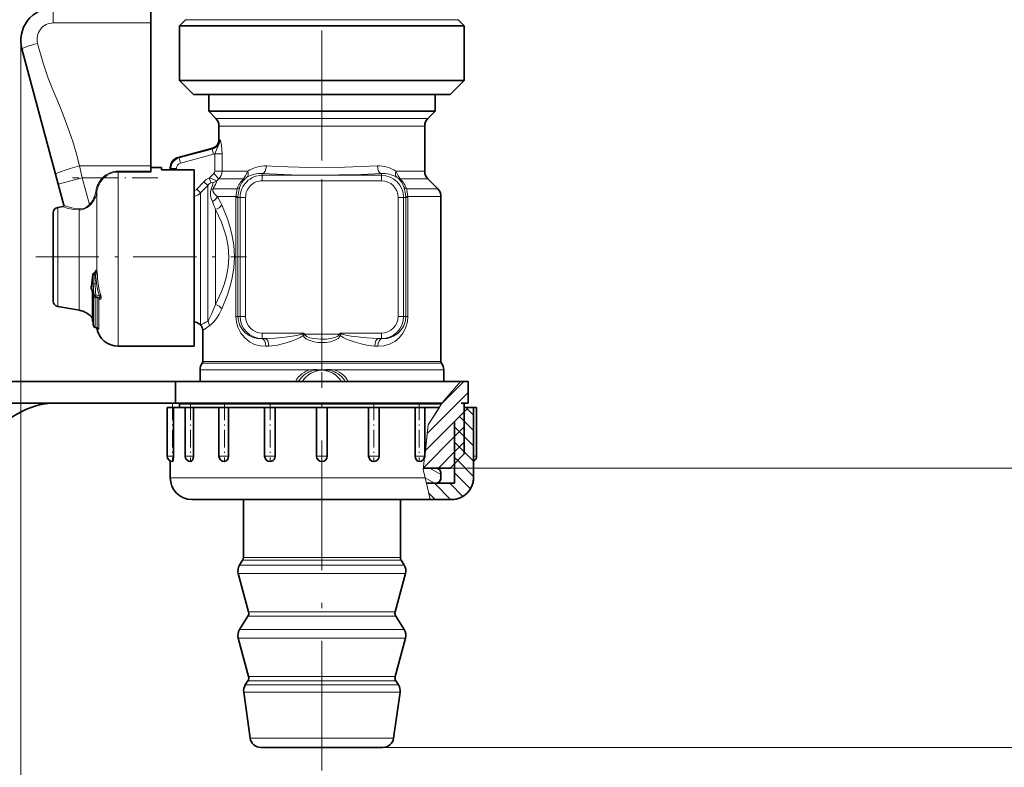
# Model space of a CAD drawing. Extents: x 0 to 210, y 0 to 297.
# Drawn here: x 74 to 164, y 75 to 144 of the extents above; entities that cross this region are included whole.
import ezdxf

# ---------------------------------------------------------------- set-up
doc = ezdxf.new("R2010")
doc.units = 0
doc.linetypes.add('DASHDOT', pattern=[18.5, 12, -3, 0.5, -3])

msp = doc.modelspace()

# ---------------------------------------------------------------- linework, layer by layer
at = {"color": 7, "linetype": 'DASHDOT', "lineweight": 13}
for p, q in [((101.432, 198.182), (101.432, 123.447)), ((101.432, 123.319), (101.432, 72.521))]:
    msp.add_line(p, q, dxfattribs=at)
at = {"color": 7, "lineweight": 13}
for p, q in [((76.632, 143.371), (76.632, 144.762)), ((90.387, 143.676), (88.846, 143.676)), ((114.018, 143.676), (90.387, 143.676)), ((76.632, 143.371), (85.632, 143.371)), ((73.633, 141.7), (73.633, 57.382)), ((91.639, 134.554), (110.026, 134.554)), ((110.026, 134.554), (111.225, 134.554)), ((91.932, 133.847), (109.769, 133.847)), ((109.769, 133.847), (110.932, 133.847)), ((91.814, 132.191), (91.81, 132.184)), ((91.932, 132.581), (91.932, 132.577)), ((88.174, 130.959), (91.243, 131.781)), ((88.174, 130.959), (88.241, 130.908)), ((91.31, 131.73), (88.241, 130.908)), ((91.44, 131.248), (88.37, 130.425)), ((91.243, 131.781), (91.242, 131.782)), ((91.31, 131.73), (91.243, 131.781)), ((91.44, 131.248), (91.31, 131.73)), ((91.44, 131.248), (91.537, 131.278)), ((91.537, 131.278), (92.216, 131.278)), ((91.537, 129.676), (91.537, 131.278)), ((92.216, 129.676), (92.216, 131.278)), ((85.632, 130.169), (79.059, 130.169)), ((79.307, 129.077), (79.059, 130.169)), ((88.37, 130.425), (88.241, 130.908)), ((82.632, 129.606), (82.632, 129.697)), ((82.632, 129.697), (85.632, 129.697)), ((82.632, 129.606), (82.632, 114.522)), ((82.632, 129.606), (85.632, 129.606)), ((87.434, 129.994), (87.5, 129.943)), ((87.434, 129.813), (87.434, 129.994)), ((88, 129.943), (87.5, 129.943)), ((87.5, 129.813), (87.5, 129.943)), ((88, 129.813), (88, 129.943)), ((91.021, 129.05), (91.447, 129.464)), ((91.447, 129.464), (91.927, 128.969)), ((91.537, 129.676), (92.216, 129.676)), ((92.216, 129.676), (94.598, 129.676)), ((95.932, 129.301), (95.932, 129.467)), ((95.932, 129.301), (106.932, 129.301)), ((95.932, 128.803), (95.932, 129.301)), ((106.932, 129.301), (106.932, 129.467)), ((106.932, 128.803), (106.932, 129.301)), ((108.267, 129.676), (109.769, 129.676)), ((109.769, 129.676), (110.932, 129.676)), ((79.307, 129.077), (77.085, 128.481)), ((81.176, 129.077), (79.307, 129.077)), ((79.97, 126.601), (79.307, 129.077)), ((81.246, 129.009), (81.176, 129.077)), ((89.872, 128.007), (90.536, 128.709)), ((90.225, 127.674), (90.889, 128.373)), ((90.536, 128.709), (90.889, 128.373)), ((90.889, 128.373), (90.889, 127.867)), ((91.021, 129.05), (91.213, 128.609)), ((91.739, 128.786), (91.927, 128.969)), ((91.927, 128.969), (94.191, 128.969)), ((95.932, 128.803), (106.932, 128.803)), ((108.674, 128.969), (110.026, 128.969)), ((110.026, 128.969), (111.225, 128.969)), ((80.658, 127.799), (80.56, 127.814)), ((80.658, 127.799), (80.658, 120.483)), ((89.872, 128.007), (90.225, 127.674)), ((90.225, 127.284), (90.225, 127.674)), ((90.225, 115.469), (90.225, 127.284)), ((90.889, 115.822), (90.889, 127.867)), ((91.225, 128.061), (91.196, 127.992)), ((91.431, 128.137), (91.38, 128.054)), ((93.601, 128.054), (91.38, 128.054)), ((93.493, 127.347), (91.759, 127.347)), ((93.493, 127.347), (93.492, 127.262)), ((93.685, 127.327), (93.684, 127.262)), ((109.181, 127.262), (109.18, 127.327)), ((110.829, 128.054), (109.264, 128.054)), ((111.086, 127.347), (109.371, 127.347)), ((109.373, 127.262), (109.371, 127.347)), ((110.829, 128.054), (112.139, 128.054)), ((111.086, 127.347), (112.432, 127.347)), ((77.525, 126.419), (77.526, 126.415)), ((80.038, 126.536), (79.97, 126.601)), ((93.492, 127.262), (93.684, 127.262)), ((93.492, 116.262), (93.492, 127.262)), ((93.892, 127.262), (93.684, 127.262)), ((93.684, 116.262), (93.684, 127.262)), ((94.39, 127.262), (93.892, 127.262)), ((93.892, 127.262), (93.892, 116.262)), ((94.39, 127.262), (94.39, 116.262)), ((108.474, 127.262), (108.972, 127.262)), ((108.474, 116.262), (108.474, 127.262)), ((108.972, 127.262), (109.181, 127.262)), ((108.972, 116.262), (108.972, 127.262)), ((109.373, 127.262), (109.181, 127.262)), ((109.181, 127.262), (109.181, 116.262)), ((109.373, 127.262), (109.373, 116.262)), ((77.045, 126.334), (77.045, 123.175)), ((79.032, 126.103), (79.032, 117.441)), ((91.596, 117.383), (91.596, 126.14)), ((77.045, 117.749), (77.045, 123.175)), ((80.15, 118.899), (80.3, 120.12)), ((80.544, 120.162), (80.462, 120.123)), ((80.494, 120.393), (80.48, 120.343)), ((80.544, 120.162), (80.702, 120.168)), ((80.158, 119.14), (80.157, 119.13)), ((80.161, 119.163), (80.158, 119.14)), ((80.165, 119.184), (80.161, 119.163)), ((80.327, 119.289), (80.327, 115.522)), ((80.15, 118.899), (80.15, 118.873)), ((80.26, 115.894), (80.26, 118.347)), ((80.42, 118.235), (80.575, 118.259)), ((80.888, 118.169), (80.575, 118.259)), ((80.888, 118.169), (81.015, 118.219)), ((77.045, 117.189), (77.045, 117.749)), ((79.032, 116.839), (79.032, 117.441)), ((80.337, 118.113), (80.337, 115.425)), ((80.501, 118.02), (80.501, 115.264)), ((80.501, 118.02), (80.68, 117.978)), ((80.69, 118.035), (80.68, 117.978)), ((80.68, 117.978), (80.68, 115.223)), ((80.826, 117.918), (80.826, 115.524)), ((80.261, 115.888), (80.26, 115.894)), ((80.337, 115.425), (80.327, 115.522)), ((80.826, 115.524), (80.826, 115.119)), ((93.492, 116.262), (93.684, 116.262)), ((93.892, 116.262), (93.684, 116.262)), ((94.39, 116.262), (93.892, 116.262)), ((108.474, 116.262), (108.972, 116.262)), ((108.972, 116.262), (109.181, 116.262)), ((109.373, 116.262), (109.181, 116.262)), ((80.68, 115.223), (80.501, 115.264)), ((80.658, 115.19), (80.658, 115.215)), ((99.727, 114.72), (95.932, 114.72)), ((95.932, 114.72), (95.932, 114.222)), ((99.873, 114.558), (99.717, 114.512)), ((99.833, 114.628), (103.031, 114.628)), ((102.992, 114.558), (103.148, 114.512)), ((103.138, 114.72), (103.031, 114.628)), ((103.031, 114.628), (103.137, 114.586)), ((103.148, 114.512), (103.137, 114.586)), ((106.932, 114.72), (103.138, 114.72)), ((106.932, 114.72), (106.932, 114.222)), ((82.632, 114.522), (82.632, 113.512)), ((95.932, 114.222), (95.932, 114.208)), ((95.932, 114.208), (96.23, 114.222)), ((96.23, 114.222), (95.932, 114.222)), ((106.635, 114.222), (106.932, 114.208)), ((106.932, 114.222), (106.635, 114.222)), ((106.932, 114.222), (106.932, 114.208)), ((96.261, 113.511), (96.541, 113.524)), ((106.324, 113.524), (106.603, 113.511)), ((90.375, 111.937), (111.136, 111.937)), ((90.432, 112.114), (111.086, 112.114)), ((111.086, 112.114), (112.432, 112.114)), ((111.136, 111.937), (112.49, 111.937)), ((90.182, 111.347), (100.435, 111.347)), ((100.457, 111.213), (100.435, 111.347)), ((101.196, 111.313), (101.203, 111.347)), ((101.203, 111.347), (101.662, 111.347)), ((101.668, 111.313), (101.662, 111.347)), ((102.407, 111.213), (102.43, 111.347)), ((102.43, 111.347), (111.305, 111.347)), ((111.305, 111.347), (112.682, 111.347)), ((112.531, 108.253), (114.539, 110.262)), ((114.24, 110.262), (112.682, 108.484)), ((111.183, 105.491), (114.934, 109.243)), ((112.493, 108.185), (112.541, 108.262)), ((112.682, 108.484), (112.541, 108.262)), ((110.988, 103.882), (114.577, 107.471)), ((112.493, 108.185), (111.257, 106.24)), ((112.287, 107.862), (111.257, 106.24)), ((114.853, 107.73), (115.429, 107.154)), ((114.146, 107.023), (114.578, 106.591)), ((114.578, 106.591), (115.429, 105.74)), ((111.257, 106.24), (110.797, 102.138)), ((111.257, 106.24), (110.957, 103.562)), ((113.677, 106.078), (114.578, 105.177)), ((113.684, 105.164), (114.577, 106.057)), ((110.809, 102.289), (113.684, 105.164)), ((113.676, 104.664), (114.578, 103.762)), ((113.684, 103.75), (114.577, 104.643)), ((114.578, 105.177), (115.429, 104.325)), ((112.196, 102.262), (113.684, 103.75)), ((114.578, 103.762), (115.429, 102.911)), ((87.145, 103.362), (87.732, 103.362)), ((87.732, 103.362), (87.741, 103.362)), ((88.808, 103.362), (89.558, 103.362)), ((89.558, 103.362), (89.566, 103.362)), ((91.933, 103.362), (92.816, 103.362)), ((92.816, 103.362), (92.822, 103.362)), ((96.144, 103.362), (97.114, 103.362)), ((97.114, 103.362), (97.117, 103.362)), ((100.932, 103.362), (101.932, 103.362)), ((105.748, 103.362), (105.751, 103.362)), ((105.751, 103.362), (106.721, 103.362)), ((110.043, 103.362), (110.048, 103.362)), ((110.048, 103.362), (110.931, 103.362)), ((113.677, 103.249), (113.972, 102.954)), ((113.972, 102.954), (115.429, 101.497)), ((115.433, 103.362), (115.72, 103.362)), ((110.883, 101.762), (110.797, 102.138)), ((110.973, 101.362), (110.797, 102.138)), ((112.432, 101.668), (111.403, 102.262)), ((113.282, 102.262), (174.227, 102.262)), ((113.677, 101.835), (115.161, 100.351)), ((87.432, 101.362), (87.436, 101.362)), ((87.436, 101.362), (88.393, 101.362)), ((88.393, 101.362), (90.923, 101.362)), ((90.923, 101.362), (94.72, 101.362)), ((94.72, 101.362), (99.327, 101.362)), ((99.327, 101.362), (104.188, 101.362)), ((104.188, 101.362), (108.716, 101.362)), ((108.716, 101.362), (110.973, 101.362)), ((110.973, 101.362), (110.883, 101.762)), ((110.973, 101.362), (111.087, 100.862)), ((110.973, 101.362), (111.393, 99.509)), ((111.828, 100.862), (110.975, 101.354)), ((111.829, 100.854), (113.317, 99.367)), ((113.243, 100.855), (114.454, 99.644)), ((111.29, 99.979), (111.902, 99.367)), ((111.393, 99.509), (111.427, 99.362)), ((104.945, 93.74), (94.106, 93.74)), ((104.908, 94.005), (94.182, 94.005)), ((108.682, 94.005), (104.908, 94.005)), ((108.758, 93.74), (104.945, 93.74)), ((105.075, 93.306), (93.835, 93.306)), ((109.03, 93.306), (105.075, 93.306)), ((105.131, 92.517), (93.716, 92.517)), ((109.148, 92.517), (105.131, 92.517)), ((104.705, 88.581), (94.606, 88.581)), ((104.677, 88.975), (94.665, 88.975)), ((108.199, 88.975), (104.677, 88.975)), ((108.258, 88.581), (104.705, 88.581)), ((105.075, 87.348), (93.835, 87.348)), ((109.03, 87.348), (105.075, 87.348)), ((105.131, 86.558), (93.716, 86.558)), ((109.148, 86.558), (105.131, 86.558)), ((104.677, 83.017), (94.665, 83.017)), ((108.199, 83.017), (104.677, 83.017)), ((104.824, 82.227), (94.359, 82.227)), ((104.705, 82.622), (94.606, 82.622)), ((108.258, 82.622), (104.705, 82.622)), ((108.506, 82.227), (104.824, 82.227)), ((104.892, 81.557), (94.216, 81.557)), ((108.648, 81.557), (104.892, 81.557)), ((104.607, 77.322), (94.811, 77.322)), ((108.053, 77.322), (104.607, 77.322)), ((107.063, 76.462), (184.203, 76.462))]:
    msp.add_line(p, q, dxfattribs=at)
at = {"color": 7, "lineweight": 35}
for p, q in [((85.632, 144.762), (85.632, 143.371)), ((88.846, 143.676), (88.282, 143.112)), ((114.018, 143.676), (114.582, 143.112)), ((85.632, 130.169), (85.632, 143.371)), ((89.892, 143.112), (88.282, 143.112)), ((88.282, 143.112), (88.282, 138.062)), ((89.892, 143.112), (112.972, 143.112)), ((114.582, 143.112), (112.972, 143.112)), ((114.582, 143.112), (114.582, 138.062)), ((76.837, 129.406), (73.734, 140.985)), ((88.282, 138.062), (112.972, 138.062)), ((89.582, 136.762), (88.282, 138.062)), ((112.972, 138.062), (114.582, 138.062)), ((113.282, 136.762), (114.582, 138.062)), ((89.582, 136.762), (111.832, 136.762)), ((90.982, 135.212), (90.982, 136.762)), ((111.832, 136.762), (113.282, 136.762)), ((111.882, 135.212), (111.882, 136.762)), ((90.982, 135.212), (92.262, 135.212)), ((91.639, 134.554), (90.982, 135.212)), ((110.603, 135.212), (92.262, 135.212)), ((110.603, 135.212), (111.882, 135.212)), ((111.225, 134.554), (111.882, 135.212)), ((91.932, 133.847), (91.932, 132.581)), ((110.932, 133.847), (110.932, 129.676)), ((88.174, 130.96), (91.242, 131.782)), ((85.632, 130.169), (85.632, 129.697)), ((86.632, 130.012), (85.632, 130.012)), ((86.632, 130.012), (86.632, 129.813)), ((77.085, 128.481), (76.837, 129.406)), ((85.632, 129.697), (85.632, 129.606)), ((89.632, 129.813), (86.632, 129.813)), ((87.433, 129.813), (87.433, 129.994)), ((89.632, 129.813), (89.632, 114.522)), ((77.605, 126.539), (77.085, 128.481)), ((111.225, 128.969), (112.139, 128.054)), ((112.432, 127.347), (112.432, 112.114)), ((77.045, 126.334), (77.525, 126.419)), ((76.632, 125.842), (76.632, 118.181)), ((80.491, 120.348), (80.41, 120.309)), ((80.132, 118.939), (80.134, 118.964)), ((80.132, 118.939), (80.132, 118.913)), ((80.253, 118.376), (80.253, 115.943)), ((76.632, 118.181), (76.632, 117.681)), ((80.45, 118.145), (80.452, 118.143)), ((80.795, 118.005), (80.556, 118.073)), ((80.795, 118.005), (80.798, 118.004)), ((77.045, 117.189), (78.68, 116.901)), ((78.68, 116.901), (79.032, 116.839)), ((80.337, 115.422), (80.327, 115.52)), ((80.337, 115.422), (80.327, 115.52)), ((90.225, 115.469), (90.227, 115.467)), ((80.654, 115.216), (80.491, 115.253)), ((80.677, 115.211), (80.491, 115.253)), ((80.658, 115.19), (80.654, 115.216)), ((90.432, 114.972), (90.432, 112.114)), ((89.632, 114.522), (89.632, 113.512)), ((89.632, 113.512), (82.632, 113.512)), ((90.182, 111.347), (90.182, 110.262)), ((112.682, 111.347), (112.682, 110.262)), ((87.932, 110.262), (71.177, 110.262)), ((87.932, 110.262), (114.24, 110.262)), ((87.932, 110.262), (87.932, 108.262)), ((114.24, 110.262), (114.932, 110.262)), ((114.932, 110.262), (114.932, 108.262)), ((114.932, 110.262), (114.932, 108.262)), ((87.932, 108.262), (71.177, 108.262)), ((87.932, 108.262), (112.541, 108.262)), ((88.566, 108.262), (88.282, 108.185)), ((114.298, 108.262), (114.932, 108.262)), ((114.298, 108.262), (114.582, 108.185)), ((114.298, 108.262), (114.582, 108.185)), ((87.145, 107.862), (87.732, 107.862)), ((87.145, 107.862), (87.145, 103.362)), ((87.732, 107.862), (87.741, 107.862)), ((87.741, 107.862), (88.393, 107.862)), ((87.741, 107.862), (87.741, 103.362)), ((89.892, 108.185), (88.282, 108.185)), ((88.282, 107.862), (88.282, 108.185)), ((88.393, 107.862), (88.807, 107.862)), ((88.808, 107.862), (89.558, 107.862)), ((88.808, 107.862), (88.808, 103.362)), ((89.558, 107.862), (89.566, 107.862)), ((89.566, 107.862), (90.923, 107.862)), ((89.566, 107.862), (89.566, 103.362)), ((112.493, 108.185), (89.892, 108.185)), ((90.923, 107.862), (91.933, 107.862)), ((91.933, 107.862), (92.816, 107.862)), ((91.933, 107.862), (91.933, 103.362)), ((92.816, 107.862), (92.822, 107.862)), ((92.822, 107.862), (94.72, 107.862)), ((92.822, 107.862), (92.822, 103.362)), ((94.72, 107.862), (96.143, 107.862)), ((96.144, 107.862), (97.114, 107.862)), ((96.144, 107.862), (96.144, 103.362)), ((97.114, 107.862), (97.117, 107.862)), ((97.117, 107.862), (99.327, 107.862)), ((97.117, 107.862), (97.117, 103.362)), ((99.327, 107.862), (100.932, 107.862)), ((100.932, 107.862), (101.932, 107.862)), ((100.932, 107.862), (100.932, 103.362)), ((101.932, 107.862), (104.188, 107.862)), ((101.932, 107.862), (101.932, 103.362)), ((104.188, 107.862), (105.748, 107.862)), ((105.748, 107.862), (105.751, 107.862)), ((105.748, 107.862), (105.748, 103.362)), ((105.751, 107.862), (106.721, 107.862)), ((106.721, 107.862), (108.716, 107.862)), ((106.721, 107.862), (106.721, 103.362)), ((108.716, 107.862), (110.043, 107.862)), ((110.043, 107.862), (110.048, 107.862)), ((110.043, 107.862), (110.043, 103.362)), ((110.048, 107.862), (110.931, 107.862)), ((110.931, 107.862), (112.287, 107.862)), ((110.931, 107.862), (110.931, 103.362)), ((113.682, 106.562), (114.982, 107.862)), ((114.582, 103.562), (114.582, 108.185)), ((114.582, 107.462), (114.582, 108.185)), ((114.582, 107.862), (114.979, 107.862)), ((114.979, 107.862), (114.982, 107.862)), ((114.982, 107.862), (115.432, 107.862)), ((115.432, 107.862), (115.432, 101.362)), ((115.432, 107.862), (115.432, 101.362)), ((115.433, 107.862), (115.72, 107.862)), ((115.72, 107.862), (115.72, 103.362)), ((113.682, 106.562), (113.682, 100.862)), ((87.432, 102.909), (87.432, 101.362)), ((89.31, 102.862), (89.308, 102.862)), ((92.436, 102.862), (92.433, 102.862)), ((96.648, 102.862), (96.644, 102.862)), ((101.436, 102.862), (101.432, 102.862)), ((113.282, 102.262), (114.582, 103.562)), ((110.811, 102.262), (113.282, 102.262)), ((110.811, 102.262), (111.932, 102.262)), ((113.282, 102.262), (113.682, 102.662)), ((112.432, 101.362), (112.432, 101.762)), ((112.432, 101.362), (112.432, 101.762)), ((111.087, 100.862), (111.932, 100.862)), ((111.087, 100.862), (113.682, 100.862)), ((89.432, 99.362), (89.436, 99.362)), ((89.436, 99.362), (90.256, 99.362)), ((90.256, 99.362), (92.424, 99.362)), ((92.424, 99.362), (95.679, 99.362)), ((94.182, 94.005), (94.182, 99.362)), ((95.679, 99.362), (99.628, 99.362)), ((99.628, 99.362), (103.794, 99.362)), ((103.794, 99.362), (107.676, 99.362)), ((107.676, 99.362), (110.804, 99.362)), ((108.682, 94.005), (108.682, 99.362)), ((110.804, 99.362), (111.427, 99.362)), ((111.427, 99.362), (113.432, 99.362)), ((94.106, 93.74), (93.835, 93.306)), ((108.758, 93.74), (109.03, 93.306)), ((94.665, 88.975), (93.716, 92.517)), ((108.199, 88.975), (109.148, 92.517)), ((94.606, 88.581), (93.835, 87.348)), ((108.258, 88.581), (109.03, 87.348)), ((94.665, 83.017), (93.716, 86.558)), ((108.199, 83.017), (109.148, 86.558)), ((94.606, 82.622), (94.359, 82.227)), ((108.258, 82.622), (108.506, 82.227)), ((94.811, 77.322), (94.216, 81.557)), ((108.053, 77.322), (108.648, 81.557)), ((104.132, 76.462), (95.802, 76.462)), ((107.063, 76.462), (104.132, 76.462))]:
    msp.add_line(p, q, dxfattribs=at)
at = {"color": 7, "linetype": 'DASHDOT', "lineweight": 13, "ltscale": 0.197209}
msp.add_line((86.29, 129.077), (78.401, 129.077), dxfattribs=at)
at = {"color": 7, "linetype": 'DASHDOT', "lineweight": 13, "ltscale": 0.481707}
msp.add_line((101.432, 128.953), (101.432, 109.685), dxfattribs=at)
at = {"color": 7, "linetype": 'DASHDOT', "lineweight": 13, "ltscale": 0.486579}
msp.add_line((75.01, 121.762), (94.474, 121.762), dxfattribs=at)
at = {"color": 7, "linetype": 'DASHDOT', "lineweight": 13, "ltscale": 0.095942}
msp.add_line((103.351, 114.628), (99.513, 114.628), dxfattribs=at)
at = {"color": 7, "linetype": 'DASHDOT', "lineweight": 13, "ltscale": 0.135015}
for p, q in [((87.645, 108.312), (87.645, 102.911)), ((89.308, 108.312), (89.308, 102.911)), ((92.433, 108.312), (92.433, 102.911)), ((96.644, 108.312), (96.644, 102.911)), ((106.221, 108.312), (106.221, 102.911)), ((110.431, 108.312), (110.431, 102.911))]:
    msp.add_line(p, q, dxfattribs=at)
at = {"color": 7, "lineweight": 13}
for points in [[(79.059, 130.169), (78.731, 131.386), (78.428, 132.434), (77.835, 134.16), (77.289, 135.522), (76.527, 137.364), (76.173, 138.281), (75.702, 139.656), (75.183, 141.483)], [(91.537, 131.278), (91.775, 131.82), (91.931, 132.15), (91.966, 132.257), (91.971, 132.281), (91.971, 132.286), (91.97, 132.287), (91.968, 132.287), (91.966, 132.285), (91.951, 132.26)], [(91.951, 132.26), (91.845, 132.134), (91.812, 132.114), (91.803, 132.113), (91.799, 132.113), (91.796, 132.117), (91.794, 132.12), (91.794, 132.13), (91.81, 132.184)], [(92.016, 132.564), (91.986, 132.542), (91.962, 132.537), (91.95, 132.54), (91.937, 132.555), (91.932, 132.577)], [(92.216, 131.278), (92.157, 132.083), (92.066, 132.502), (92.051, 132.54), (92.041, 132.557), (92.034, 132.565), (92.031, 132.568), (92.025, 132.569), (92.022, 132.568), (92.016, 132.564)], [(106.555, 130.164), (103.547, 130.046), (100.358, 130.029), (97.261, 130.114), (96.31, 130.164)], [(81.246, 129.009), (81.563, 129.275), (81.928, 129.469), (82.326, 129.58), (82.632, 129.606)], [(94.191, 128.969), (94.36, 129.21), (94.598, 129.676)], [(106.932, 129.467), (105.048, 129.384), (103.008, 129.337), (100.797, 129.328), (98.617, 129.361), (95.932, 129.467)], [(108.267, 129.676), (108.484, 129.244), (108.674, 128.969)], [(91.568, 128.856), (91.248, 129.004), (91.021, 129.05)], [(91.402, 128.651), (91.368, 128.652), (91.213, 128.609)], [(91.739, 128.786), (91.697, 128.792), (91.568, 128.856)], [(93.868, 128.249), (93.758, 127.876), (93.685, 127.327)], [(109.18, 127.327), (109.134, 127.744), (108.997, 128.249)], [(91.196, 127.992), (91.143, 127.804), (91.134, 127.616), (91.154, 127.433), (91.224, 127.155), (91.33, 126.87)], [(91.38, 128.054), (91.357, 127.926), (91.37, 127.844), (91.445, 127.691), (91.531, 127.578), (91.759, 127.347)], [(93.601, 128.054), (93.507, 127.519), (93.493, 127.347)], [(109.371, 127.347), (109.283, 127.951), (109.264, 128.054)], [(77.526, 126.415), (77.527, 126.413), (77.532, 126.409), (77.568, 126.389), (77.9, 126.28), (78.509, 126.152), (79.032, 126.103)], [(77.605, 126.539), (77.606, 126.537), (77.611, 126.532), (77.649, 126.511), (77.996, 126.387), (78.356, 126.296), (78.618, 126.247), (79.056, 126.201)], [(80.038, 126.536), (79.772, 126.315), (79.461, 126.164), (79.246, 126.114), (79.032, 126.103)], [(79.97, 126.601), (79.73, 126.392), (79.447, 126.251), (79.056, 126.201)], [(92.185, 126.563), (92.711, 125.277), (92.936, 124.587), (93.122, 123.87), (93.299, 122.837), (93.362, 121.783), (93.303, 120.728), (93.131, 119.693), (92.944, 118.965), (92.718, 118.264), (92.185, 116.96)], [(91.596, 126.14), (92.156, 124.969), (92.395, 124.337), (92.594, 123.68), (92.782, 122.737), (92.848, 121.775), (92.785, 120.812), (92.601, 119.869), (92.402, 119.204), (92.16, 118.566), (91.596, 117.383)], [(80.549, 120.337), (80.54, 120.351), (80.524, 120.357), (80.507, 120.354), (80.491, 120.348)], [(80.658, 120.483), (80.643, 120.519), (80.634, 120.531), (80.619, 120.541), (80.598, 120.54), (80.583, 120.534), (80.541, 120.493)], [(80.888, 118.169), (80.751, 118.621), (80.653, 119.108), (80.544, 120.162)], [(81.015, 118.219), (80.874, 118.728), (80.81, 119.074), (80.729, 119.774), (80.702, 120.168)], [(80.15, 118.873), (80.206, 118.748), (80.257, 118.454), (80.26, 118.347)], [(80.337, 118.113), (80.342, 118.223), (80.35, 118.261), (80.358, 118.275), (80.363, 118.279), (80.372, 118.279), (80.386, 118.271), (80.42, 118.235)], [(80.826, 117.918), (80.907, 117.868), (80.951, 117.864), (80.991, 117.877), (81.047, 117.954), (81.054, 118.047), (81.015, 118.219)], [(80.795, 118.005), (80.872, 117.991), (80.91, 117.994), (80.932, 118.002), (80.941, 118.009), (80.954, 118.036), (80.951, 118.064), (80.912, 118.137), (80.888, 118.169)], [(91.596, 117.383), (91.278, 116.534), (90.949, 115.91), (90.889, 115.822)], [(92.185, 116.96), (91.946, 116.488), (91.689, 116.071), (91.471, 115.782), (91.256, 115.554), (91.055, 115.399)], [(93.492, 116.262), (93.538, 115.748), (93.672, 115.265), (93.943, 114.726), (94.306, 114.278), (94.739, 113.926), (95.209, 113.684), (95.721, 113.542), (96.261, 113.511)], [(93.684, 116.262), (93.723, 115.87), (93.833, 115.505), (94.059, 115.095), (94.355, 114.761), (94.704, 114.503), (95.086, 114.325), (95.499, 114.225), (95.932, 114.208)], [(106.603, 113.511), (107.155, 113.544), (107.677, 113.693), (108.155, 113.945), (108.579, 114.298), (108.933, 114.744), (109.197, 115.278), (109.327, 115.755), (109.373, 116.262)], [(106.932, 114.208), (107.478, 114.244), (107.987, 114.411), (108.437, 114.698), (108.746, 115.015), (108.989, 115.409), (109.142, 115.872), (109.181, 116.262)], [(80.677, 115.211), (80.679, 115.21), (80.682, 115.212), (80.682, 115.214), (80.682, 115.216), (80.68, 115.223)], [(80.755, 115.17), (80.794, 115.109), (80.806, 115.097), (80.811, 115.095), (80.816, 115.094), (80.818, 115.095), (80.822, 115.098), (80.823, 115.102), (80.826, 115.119)], [(96.23, 114.222), (97.128, 114.266), (98.031, 114.355), (99.112, 114.513), (99.462, 114.589), (99.608, 114.633), (99.675, 114.663), (99.715, 114.693), (99.725, 114.711), (99.727, 114.72)], [(102.992, 114.558), (102.93, 114.48), (102.858, 114.425), (102.689, 114.342), (102.368, 114.249), (101.862, 114.176), (101.349, 114.16), (100.667, 114.217), (100.336, 114.288), (100.031, 114.41), (99.913, 114.501), (99.873, 114.558)], [(103.138, 114.72), (103.129, 114.684), (103.135, 114.622), (103.137, 114.586)], [(103.138, 114.72), (103.14, 114.71), (103.152, 114.691), (103.202, 114.656), (103.418, 114.584), (103.653, 114.532), (104.122, 114.451), (105.569, 114.28), (106.635, 114.222)], [(96.541, 113.524), (97.34, 113.622), (98.139, 113.815), (98.622, 113.97), (99.1, 114.155), (99.414, 114.306), (99.62, 114.433), (99.717, 114.512)], [(103.148, 114.512), (103.094, 114.402), (102.929, 114.229), (102.761, 114.122), (102.582, 114.039), (102.216, 113.929), (101.839, 113.868), (101.083, 113.862), (100.709, 113.916), (100.222, 114.064), (99.995, 114.186), (99.797, 114.364), (99.717, 114.512)], [(103.148, 114.512), (103.296, 114.397), (103.454, 114.304), (103.772, 114.152), (104.414, 113.911), (105.057, 113.725), (105.702, 113.591), (106.324, 113.524)]]:
    msp.add_lwpolyline(points, dxfattribs=at)
at = {"color": 7, "lineweight": 35}
for points in [[(80.298, 120.15), (80.147, 119.06), (80.134, 118.964)], [(80.253, 118.376), (80.223, 118.651), (80.181, 118.776), (80.167, 118.801)], [(99.833, 114.628), (99.768, 114.671), (99.753, 114.688)], [(87.741, 103.362), (87.715, 103.033), (87.686, 102.915), (87.667, 102.878), (87.646, 102.862)], [(89.566, 103.362), (89.538, 103.139), (89.457, 102.956), (89.385, 102.886), (89.31, 102.862)], [(92.822, 103.362), (92.792, 103.172), (92.707, 103.008), (92.609, 102.917), (92.436, 102.862)], [(97.117, 103.362), (97.094, 103.208), (97.026, 103.068), (96.922, 102.958), (96.79, 102.886), (96.648, 102.862)], [(105.748, 103.362), (105.784, 103.17), (105.888, 103.007), (106.032, 102.903), (106.203, 102.862), (106.221, 102.862)], [(110.043, 103.362), (110.072, 103.171), (110.158, 103.007), (110.277, 102.904), (110.417, 102.862), (110.431, 102.862)]]:
    msp.add_lwpolyline(points, dxfattribs=at)
for centre, radius, start, end in [((76.632, 141.762), 3, 90, 195.00001), ((90.932, 133.847), 1, 360, 45), ((111.932, 133.847), 1, 135, 179.99999), ((90.983, 132.748), 1, 285, 326.20635), ((91.232, 132.581), 0.7, 326.20634, 0.00002), ((88.433, 129.994), 1, 105, 179.99999), ((111.932, 129.676), 1, 180.00001, 225), ((111.432, 127.347), 1, 359.99999, 45.00001), ((77.508, 126.517), 0.1, 280, 14.99999), ((77.132, 125.842), 0.5, 100, 180.00001), ((80.497, 120.129), 0.2, 115.56358, 173.8717), ((80.442, 120.455), 0.117, 294.34535, 315.82599), ((80.332, 118.913), 0.2, 179.99999, 214.08372), ((77.132, 117.681), 0.5, 179.99999, 260), ((80.61, 118.265), 0.2, 217.75419, 254.36446), ((78.684, 114.869), 2, 38.32431, 80), ((80.453, 115.944), 0.2, 180.01514, 196.04326), ((80.453, 115.944), 0.2, 180.01766, 196.04272), ((78.511, 115.383), 1.822, 4.31978, 16.10715), ((89.518, 114.762), 1, 45, 83.44176), ((89.732, 114.972), 0.7, 359.99998, 44.99995), ((80.536, 115.448), 0.2, 187.3381, 257.08734), ((80.536, 115.448), 0.2, 187.33801, 257.08733), ((82.632, 115.512), 2, 189.24564, 270), ((80.642, 115.046), 0.168, 43.09672, 78.10069), ((99.646, 114.625), 0.124, 30.35209, 49.40534), ((91.182, 111.347), 1, 143.87108, 179.99999), ((90.132, 112.114), 0.3, 323.87107, 0), ((112.732, 112.114), 0.3, 180.00001, 216.12892), ((111.682, 111.347), 1, 360, 36.12893), ((87.645, 103.362), 0.5, 180.00001, 269.9999), ((89.308, 103.362), 0.5, 180.00001, 269.99987), ((92.433, 103.362), 0.5, 179.99999, 269.99985), ((96.644, 103.362), 0.5, 179.99999, 269.99983), ((101.432, 103.362), 0.5, 179.99999, 269.99981), ((101.433, 103.361), 0.5, 270.42104, 0.01794), ((106.221, 103.362), 0.5, 270.00002, 360), ((110.431, 103.362), 0.5, 270.00005, 360), ((115.22, 103.362), 0.5, 295.1744, 359.99974), ((111.932, 101.762), 0.5, 0.00021, 90.00023), ((111.932, 101.762), 0.5, 360, 90), ((89.432, 101.362), 2, 180.00001, 270), ((111.932, 101.362), 0.5, 269.99977, 359.99979), ((111.932, 101.362), 0.5, 270, 0), ((113.432, 101.362), 2, 269.99983, 359.99987), ((113.432, 101.362), 2, 270, 0), ((93.682, 94.005), 0.5, 327.96519, 0), ((109.182, 94.005), 0.5, 179.99999, 212.03481), ((94.682, 92.775), 1, 147.96519, 194.99999), ((108.182, 92.775), 1, 345, 32.03481), ((94.182, 88.846), 0.5, 327.96519, 15), ((108.682, 88.846), 0.5, 164.99999, 212.03481), ((94.682, 86.817), 1, 147.96519, 194.99999), ((108.182, 86.817), 1, 345, 32.03481), ((94.182, 82.888), 0.5, 327.96519, 15), ((108.682, 82.888), 0.5, 164.99999, 212.03481), ((95.206, 81.696), 1, 147.96519, 188), ((107.658, 81.696), 1, 352, 32.03481), ((95.802, 77.462), 1, 188, 270), ((107.063, 77.462), 1, 270, 352)]:
    msp.add_arc(centre, radius, start, end, dxfattribs=at)
at = {"color": 7, "lineweight": 13}
for centre, radius, start, end in [((76.632, 141.871), 1.5, 89.99999, 195.00003), ((91.054, 132.693), 0.997, 284.90919, 334.2151), ((91.239, 132.578), 0.693, 325.39446, 359.9454), ((91.329, 132.551), 0.688, 334.8942, 1.01901), ((88.5, 129.942), 1, 105.06015, 179.93986), ((88.499, 129.943), 0.499, 104.98338, 180.01662), ((96.158, 127.457), 2.712, 86.79987, 125.11491), ((106.706, 127.457), 2.712, 54.88501, 93.20012), ((82.645, 127.653), 2.044, 90.3573, 135.88939), ((91.242, 129.677), 0.296, 313.88917, 359.81729), ((91.21, 129.674), 1.006, 315.46286, 0.07572), ((95.932, 127.262), 2.04, 90, 180.00001), ((95.108, 128.128), 1.156, 120.76661, 133.91386), ((95.76, 127.102), 2.371, 85.83838, 121.62743), ((107.104, 127.102), 2.371, 58.37258, 94.16164), ((106.932, 127.262), 2.04, 0, 90), ((107.757, 128.128), 1.156, 46.08615, 59.2334), ((82.817, 127.496), 2.279, 136.06338, 171.97914), ((82.822, 127.498), 2.184, 136.2312, 172.08256), ((91.618, 127.685), 1.49, 113.62829, 136.56734), ((91.622, 127.709), 0.989, 114.46588, 137.81431), ((87.634, 129.461), 3.854, 338.70827, 347.87555), ((91.342, 129.293), 0.644, 275.36892, 308.05212), ((87.948, 130.187), 4.042, 329.50925, 339.71135), ((93.489, 128.493), 0.451, 284.25586, 327.18357), ((96.127, 127.072), 2.711, 135.5943, 158.74988), ((95.662, 127.632), 1.897, 135.59055, 161.03895), ((95.932, 127.262), 1.542, 90.00001, 180.00001), ((106.932, 127.262), 1.542, 0.00001, 90), ((107.202, 127.632), 1.897, 18.9617, 44.40983), ((106.737, 127.072), 2.711, 21.25021, 44.40561), ((109.375, 128.493), 0.451, 212.81643, 255.74415), ((78.343, 128.14), 2.24, 316.58231, 351.63104), ((78.369, 128.139), 2.314, 316.15598, 351.56615), ((89.51, 128.343), 0.493, 284.33824, 317.09525), ((89.519, 128.382), 1, 276.51847, 314.93952), ((91.131, 128.487), 0.499, 277.45172, 299.93497), ((86.509, 123.992), 6.231, 24.37526, 32.58917), ((93.456, 125.978), 1.369, 80.36853, 88.44803), ((109.409, 125.978), 1.369, 91.55197, 99.63147), ((77.509, 126.513), 0.1, 279.98752, 14.96798), ((83.76, 123.691), 8.21, 17.35483, 22.7756), ((78.88, 126.19), 0.175, 330.07633, 3.57702), ((80.386, 120.141), 0.0885, 174.02373, 193.87552), ((80.334, 122.53), 2.411, 269.18387, 273.03636), ((29.15, 117.999), 51.194, 1.44429, 2.37452), ((34.38, 118.023), 46.129, 1.5715, 2.60883), ((80.407, 120.338), 0.104, 10.81089, 32.18657), ((80.788, 120.319), 0.302, 144.61192, 165.75638), ((80.391, 120.451), 0.156, 327.67117, 15.63847), ((80.201, 120.263), 0.357, 343.53399, 11.87184), ((80.474, 120.509), 0.187, 293.71105, 352.09317), ((78.934, 120.083), 1.77, 2.72506, 13.04557), ((80.413, 121.037), 1.751, 267.19084, 272.58606), ((87.817, 119.405), 7.49, 180.88265, 188.98598), ((88.324, 119.393), 7.832, 180.76724, 188.32668), ((80.256, 118.859), 0.106, 172.20905, 212.80968), ((80.576, 118.238), 0.156, 181.01552, 217.355), ((80.641, 118.063), 0.146, 166.19991, 197.23482), ((78.484, 115.383), 1.848, 4.31346, 16.06052), ((94.161, 108.936), 7.624, 115.4158, 121.06568), ((90.308, 115.35), 0.749, 3.74836, 39.03929), ((95.932, 116.262), 2.04, 180.00001, 270), ((95.932, 116.262), 1.542, 180.00001, 270), ((106.932, 116.262), 1.542, 270.00001, 360), ((106.932, 116.262), 2.04, 270, 360), ((80.484, 115.268), 0.0171, 294.55923, 346.34529), ((80.65, 115.026), 0.199, 27.89349, 81.45049), ((94.481, 109.751), 6.606, 121.23765, 127.79179), ((100.416, 114.465), 0.7, 161.417, 176.17155), ((99.298, 114.277), 0.64, 26.04938, 33.19945), ((103.565, 114.278), 0.638, 146.79057, 153.95876), ((100.815, 109.359), 2.025, 100.82991, 153.53839), ((101.071, 109.249), 2.057, 107.34706, 150.5007), ((101.432, 109.249), 2.042, 29.72167, 150.27833), ((100.82, 108.485), 2.888, 82.38406, 97.66186), ((101.103, 109.227), 2.088, 87.42833, 108.00214), ((101.115, 109.113), 2.201, 81.70076, 87.86989), ((100.811, 109.254), 2.129, 73.04928, 79.41479), ((102.053, 109.254), 2.129, 100.58525, 106.95068), ((101.75, 109.113), 2.201, 92.13012, 98.29923), ((102.045, 108.485), 2.888, 82.33814, 97.61594), ((101.762, 109.227), 2.088, 71.99786, 92.57167), ((101.794, 109.249), 2.057, 29.49929, 72.65319), ((102.049, 109.359), 2.025, 26.46151, 79.17057)]:
    msp.add_arc(centre, radius, start, end, dxfattribs=at)
for centre, major_axis, ratio, start_param, end_param in [((75.183, 141.373), (1.449, 0.388), 0.070369, 1.551943, 3.141593), ((90.985, 132.746), (0.609, 0.793), 0.997825, 4.058942, 4.768918), ((88.432, 129.994), (-0.609, -0.793), 0.997825, 4.058942, 5.365836), ((79.059, 130.002), (2.222, 0.595), 0.070369, 1.551943, 3.141593), ((95.932, 130.164), (-0.039, -0.699), 0.538617, 0.103628, 1.600959), ((106.932, 130.164), (0.039, -0.699), 0.538617, 4.682227, 6.179557), ((94.094, 129.676), (0.38, -0.588), 0.656124, 0.115746, 1.169084), ((108.77, 129.676), (-0.38, -0.588), 0.656124, 5.114099, 6.167438), ((93.825, 129.464), (0.496, -0.494), 0.267933, 5.766419, 6.192598), ((109.04, 129.464), (0.496, 0.494), 0.267933, 3.23218, 3.658359), ((91.143, 127.347), (0.576, 0.397), 0.723483, 4.5439, 5.522198), ((91.596, 126.563), (0.629, 0.307), 0.562869, 4.444229, 5.568735), ((80.497, 120.129), (-0.086, 0.18), 0.170929, 0.000008, 1.525335), ((80.332, 118.939), (-0.198, 0.026), 0.651699, 0, 0.503676), ((80.332, 118.939), (-0.2, 0), 0.477316, 0, 0.4297), ((80.332, 118.913), (-0.2, 0), 0.481631, 0, 0.4297), ((80.453, 118.376), (-0.2, 0), 0.541999, 0, 0.268737), ((80.61, 118.265), (0.054, 0.193), 0.158899, 1.649155, 3.141654), ((80.536, 118.126), (-0.2, 0), 0.537195, 0.121434, 1.396263), ((80.645, 117.872), (-0.2, 0), 0.540751, 3.58481, 4.537856), ((80.645, 117.872), (0.141, 0.142), 0.797129, 5.64288, 6.212888), ((91.596, 116.96), (0.629, -0.307), 0.562872, 0.714449, 1.838956), ((80.453, 115.944), (-0.2, 0), 0.931414, 0.000273, 0.268738), ((80.536, 115.448), (-0.2, 0), 0.932846, 0.121433, 1.396264), ((95.932, 113.511), (0.033, -0.699), 0.469688, 1.548914, 3.042709), ((96.23, 113.524), (0.03, -0.699), 0.444341, 1.551499, 3.044151), ((106.635, 113.524), (-0.03, -0.699), 0.44434, 3.239034, 4.731686), ((106.932, 113.511), (-0.033, -0.699), 0.469688, 3.240477, 4.734272)]:
    msp.add_ellipse(centre, major_axis=major_axis, ratio=ratio, start_param=start_param, end_param=end_param, dxfattribs=at)
at = {"color": 7, "lineweight": 35}
msp.add_ellipse((76.834, 95.262), major_axis=(0, 13), ratio=0.707107, start_param=0, end_param=0.785398, dxfattribs=at)
at = {"color": 7, "lineweight": 5}
msp.add_point((73.633, 141.7), dxfattribs=at)

doc.saveas('drawing.dxf')
